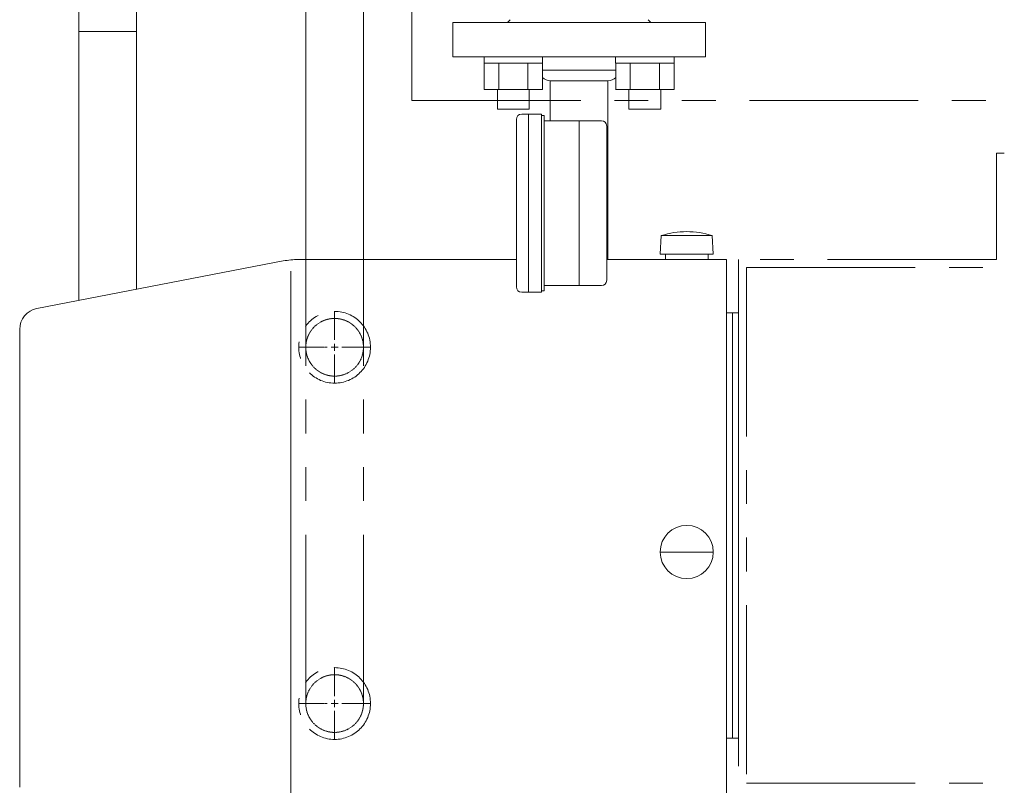
# Model space of a CAD drawing. Units: millimetres. Extents: x 3392 to 15622, y 3126 to 10075.
# Drawn here: x 5221 to 5592, y 6949 to 7237 of the extents above; entities that cross this region are included whole.
import ezdxf

# ---------------------------------------------------------------- set-up
doc = ezdxf.new("R2010")
doc.units = ezdxf.units.MM
for name, pattern in [('CENTER2', [1.125, 0.75, -0.125, 0.125, -0.125]), ('HIDDEN', [0.375, 0.25, -0.125]), ('PHANTOM', [63.5, 31.75, -6.35, 6.35, -6.35, 6.35, -6.35])]:
    doc.linetypes.add(name, pattern=pattern)
doc.layers.add('図面枠', color=7, linetype='Continuous', lineweight=50)

msp = doc.modelspace()

# ---------------------------------------------------------------- linework, layer by layer
at = {"color": 1, "linetype": 'PHANTOM', "lineweight": 13, "ltscale": 2}
for p, q in [((5368.86, 7881.99), (5368.86, 7206.51)), ((5368.86, 7206.51), (5966.1, 7206.51))]:
    msp.add_line(p, q, dxfattribs=at)
at = {"color": 11, "linetype": 'Continuous', "lineweight": 9}
for p, q in [((5328.94, 7146.68), (5328.94, 7344.01)), ((5350.6, 7146.68), (5350.6, 7337.64))]:
    msp.add_line(p, q, dxfattribs=at)
at = {"color": 3, "linetype": 'Continuous', "lineweight": 9}
for p, q in [((5243.52, 7232.45), (5243.52, 7240.45)), ((5265.22, 7240.45), (5265.22, 7232.45)), ((5265.22, 7232.45), (5243.52, 7232.45)), ((5243.52, 7131.3), (5243.52, 7232.45)), ((5265.22, 7135.49), (5265.22, 7232.45)), ((5396.02, 7220.58), (5396.02, 7222.88)), ((5418.02, 7222.88), (5396.02, 7222.88)), ((5418.02, 7220.58), (5418.02, 7222.88)), ((5445.52, 7220.58), (5445.52, 7222.88)), ((5467.52, 7222.88), (5445.52, 7222.88)), ((5467.52, 7220.58), (5467.52, 7222.88)), ((5396.02, 7220.58), (5418.02, 7220.58)), ((5396.05, 7210.58), (5396.05, 7220.58)), ((5401.53, 7210.58), (5401.53, 7220.58)), ((5412.5, 7210.58), (5412.5, 7220.58)), ((5417.99, 7210.58), (5417.99, 7220.58)), ((5445.52, 7220.58), (5467.52, 7220.58)), ((5445.55, 7210.58), (5445.55, 7220.58)), ((5451.03, 7210.58), (5451.03, 7220.58)), ((5462, 7210.58), (5462, 7220.58)), ((5467.48, 7210.58), (5467.48, 7220.58)), ((5396.02, 7210.58), (5418.02, 7210.58)), ((5401.02, 7203.18), (5401.02, 7210.58)), ((5413.02, 7203.18), (5413.02, 7210.58)), ((5445.52, 7210.58), (5467.52, 7210.58)), ((5450.52, 7203.18), (5450.52, 7210.58)), ((5462.52, 7203.18), (5462.52, 7210.58)), ((5401.02, 7203.18), (5413.02, 7203.18)), ((5450.52, 7203.18), (5462.52, 7203.18))]:
    msp.add_line(p, q, dxfattribs=at)
at = {"color": 2, "linetype": 'Continuous', "lineweight": 9}
for p, q in [((5384.27, 7235.88), (5479.27, 7235.88)), ((5384.27, 7235.88), (5384.27, 7222.88)), ((5405.77, 7236.88), (5404.77, 7235.88)), ((5457.77, 7236.88), (5458.77, 7235.88)), ((5479.27, 7235.88), (5479.27, 7222.88)), ((5384.27, 7222.88), (5408.77, 7222.88)), ((5408.77, 7222.88), (5454.77, 7222.88)), ((5454.77, 7222.88), (5479.27, 7222.88)), ((5417.99, 7217.88), (5445.55, 7217.88)), ((5420.89, 7213.88), (5420.89, 7198.88)), ((5420.92, 7213.88), (5442.62, 7213.88)), ((5442.59, 7213.88), (5442.59, 7146.68)), ((5408.17, 7136.38), (5408.17, 7199.38)), ((5410.17, 7201.38), (5417.67, 7201.38)), ((5412.67, 7134.38), (5412.67, 7201.38)), ((5417.67, 7134.38), (5417.67, 7201.38)), ((5418.67, 7200.88), (5417.67, 7200.88)), ((5418.67, 7134.88), (5418.67, 7200.88)), ((5418.67, 7198.88), (5440.17, 7198.88)), ((5431.77, 7136.88), (5431.77, 7198.88)), ((5442.17, 7138.88), (5442.17, 7196.88)), ((5462.68, 7155.68), (5462.27, 7148.68)), ((5462.68, 7155.68), (5481.85, 7155.68)), ((5481.85, 7155.68), (5482.27, 7148.68)), ((5462.27, 7148.68), (5482.27, 7148.68)), ((5464.27, 7148.68), (5464.27, 7146.68)), ((5480.27, 7148.68), (5480.27, 7146.68)), ((5227.75, 7128.26), (5320.45, 7146.14)), ((5326.13, 7146.68), (5408.17, 7146.68)), ((5442.17, 7146.68), (5487.27, 7146.68)), ((5480.27, 7146.68), (5464.27, 7146.68)), ((5487.27, 7146.68), (5487.27, 6926.68)), ((5323.26, 6928.47), (5323.26, 7142.25)), ((5418.67, 7136.88), (5440.17, 7136.88)), ((5410.17, 7134.38), (5417.67, 7134.38)), ((5418.67, 7134.88), (5417.67, 7134.88)), ((5491.77, 7126.68), (5487.27, 7126.68)), ((5489.47, 7126.68), (5489.47, 6966.68)), ((5491.77, 7126.68), (5491.77, 6966.68)), ((5221.27, 6948.19), (5221.27, 7120.41)), ((5338.42, 7113.68), (5341.12, 7113.68)), ((5339.77, 7115.03), (5339.77, 7112.33)), ((5462.27, 7036.68), (5482.27, 7036.68)), ((5339.77, 6981.03), (5339.77, 6978.33)), ((5338.42, 6979.68), (5341.12, 6979.68)), ((5491.77, 6966.68), (5487.27, 6966.68))]:
    msp.add_line(p, q, dxfattribs=at)
at = {"color": 4, "linetype": 'PHANTOM', "lineweight": 9, "ltscale": 2}
for p, q in [((5588.77, 7146.68), (5588.77, 7186.68)), ((5591.77, 7186.68), (5588.77, 7186.68)), ((5491.77, 7146.68), (5491.77, 6946.68)), ((5588.77, 7146.68), (5491.77, 7146.68)), ((5494.77, 7143.68), (5494.77, 6949.68)), ((5494.77, 7143.68), (5591.77, 7143.68)), ((5494.77, 6949.68), (5591.77, 6949.68))]:
    msp.add_line(p, q, dxfattribs=at)
at = {"linetype": 'PHANTOM', "lineweight": 9, "ltscale": 2}
for p, q in [((5328.94, 6979.68), (5328.94, 7146.68)), ((5350.6, 6979.68), (5350.6, 7146.68))]:
    msp.add_line(p, q, dxfattribs=at)
at = {"color": 2, "linetype": 'CENTER2', "lineweight": 9}
for p, q in [((5339.77, 7127.3), (5339.77, 7116.38)), ((5326.15, 7113.68), (5337.07, 7113.68)), ((5342.47, 7113.68), (5353.39, 7113.68)), ((5339.77, 7110.98), (5339.77, 7100.06)), ((5339.77, 6993.3), (5339.77, 6982.38)), ((5326.15, 6979.68), (5337.07, 6979.68)), ((5339.77, 6976.98), (5339.77, 6966.06)), ((5342.47, 6979.68), (5353.39, 6979.68))]:
    msp.add_line(p, q, dxfattribs=at)
at = {"color": 2, "linetype": 'PHANTOM', "lineweight": 9}
for centre in [(5339.77, 7113.68), (5339.77, 6979.68)]:
    msp.add_circle(centre, 13.5, dxfattribs=at)
at = {"color": 2, "linetype": 'Continuous', "lineweight": 9}
msp.add_circle((5472.27, 7036.68), 10, dxfattribs=at)
for centre, radius, start, end in [((5420.92, 7217.88), 4, 222.9193, 270), ((5442.62, 7217.88), 4, 270, 317.0767), ((5410.17, 7199.38), 2, 90, 180), ((5440.17, 7196.88), 2, 0, 90), ((5472.27, 7125.79), 31.39, 72.2172, 107.7828), ((5326.13, 7116.68), 30, 90, 100.916), ((5410.17, 7136.38), 2, 180, 270), ((5440.17, 7138.88), 2, 270, 0), ((5229.27, 7120.41), 8, 100.916, 180)]:
    msp.add_arc(centre, radius, start, end, dxfattribs=at)
at = {"layer": '図面枠', "linetype": 'HIDDEN', "lineweight": 15, "ltscale": 0.5}
for centre in [(5339.77, 7113.68), (5339.77, 6979.68)]:
    msp.add_circle(centre, 10.85, dxfattribs=at)

doc.saveas('drawing.dxf')
